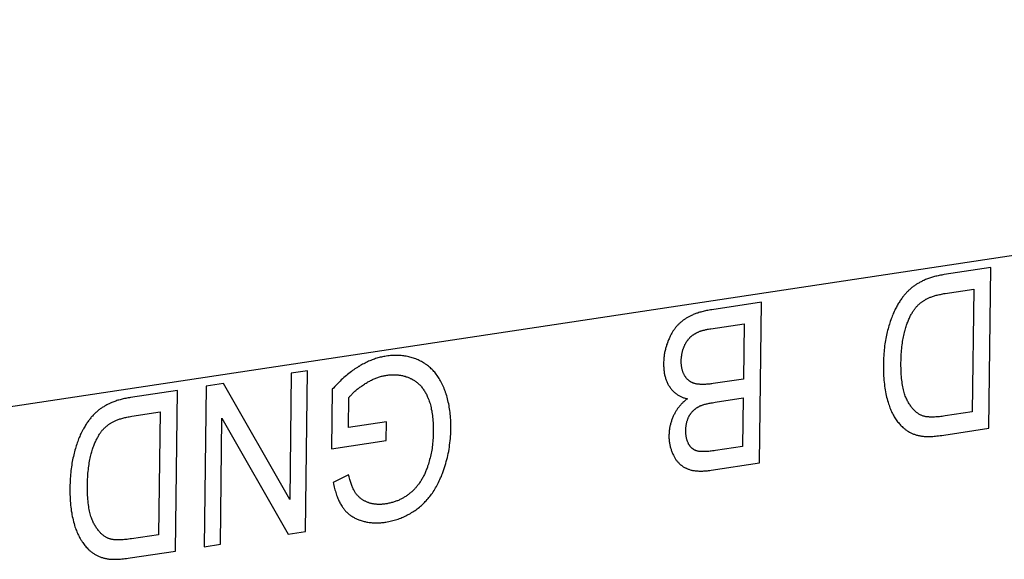
# Model space of a CAD drawing. Units: millimetres. Extents: x 1010 to 5033, y -1131 to 1713.
# Drawn here: x 3616 to 3627, y 1091 to 1097 of the extents above; entities that cross this region are included whole.
import ezdxf

# ---------------------------------------------------------------- set-up
doc = ezdxf.new("R2010")
doc.units = ezdxf.units.MM
doc.header["$LTSCALE"] = 23.1
doc.layers.get('0').update_dxf_attribs({"linetype": 'CONTINUOUS'})

msp = doc.modelspace()

# ---------------------------------------------------------------- linework, layer by layer
at = {"linetype": 'Continuous'}
for p, q in [((3645.372, 1097.094), (3607.84, 1091.427)), ((3627.211, 1094.252), (3626.675, 1094.171)), ((3627.188, 1092.41), (3627.211, 1094.252)), ((3626.686, 1093.956), (3627.013, 1094.005)), ((3627.013, 1094.005), (3626.995, 1092.598)), ((3624.58, 1093.855), (3624.011, 1093.769)), ((3624.557, 1092.012), (3624.58, 1093.855)), ((3624.001, 1093.55), (3624.382, 1093.608)), ((3624.382, 1093.608), (3624.374, 1092.974)), ((3619.19, 1093.041), (3619.172, 1091.593)), ((3619.377, 1093.069), (3619.19, 1093.041)), ((3619.354, 1091.227), (3619.377, 1093.069)), ((3618.213, 1092.893), (3618.19, 1091.051)), ((3618.413, 1092.924), (3618.213, 1092.893)), ((3619.172, 1091.593), (3618.413, 1092.924)), ((3617.884, 1092.844), (3617.348, 1092.763)), ((3617.861, 1091.001), (3617.884, 1092.844)), ((3619.66, 1092.856), (3619.652, 1092.172)), ((3619.846, 1092.419), (3619.85, 1092.762)), ((3624.049, 1092.708), (3624.371, 1092.757)), ((3624.371, 1092.757), (3624.364, 1092.2)), ((3617.36, 1092.547), (3617.686, 1092.597)), ((3617.686, 1092.597), (3617.669, 1091.189)), ((3626.995, 1092.598), (3626.685, 1092.551)), ((3618.378, 1091.079), (3618.395, 1092.526)), ((3618.395, 1092.526), (3619.154, 1091.196)), ((3620.28, 1092.484), (3619.846, 1092.419)), ((3620.278, 1092.268), (3620.28, 1092.484)), ((3619.652, 1092.172), (3620.278, 1092.268)), ((3624.003, 1091.929), (3624.557, 1092.012)), ((3619.846, 1091.876), (3619.669, 1091.789)), ((3619.154, 1091.196), (3619.354, 1091.227)), ((3617.669, 1091.189), (3617.358, 1091.142)), ((3618.19, 1091.051), (3618.378, 1091.079))]:
    msp.add_line(p, q, dxfattribs=at)
for points in [[(3626.675, 1094.171), (3626.66, 1094.169), (3626.646, 1094.166), (3626.632, 1094.163), (3626.618, 1094.161), (3626.604, 1094.158), (3626.591, 1094.155), (3626.578, 1094.152), (3626.565, 1094.148), (3626.552, 1094.145), (3626.54, 1094.141), (3626.528, 1094.138), (3626.516, 1094.134), (3626.505, 1094.13), (3626.493, 1094.126), (3626.482, 1094.122), (3626.471, 1094.118), (3626.461, 1094.114), (3626.45, 1094.109), (3626.44, 1094.105)], [(3626.44, 1094.105), (3626.436, 1094.103), (3626.427, 1094.099), (3626.418, 1094.094), (3626.409, 1094.09), (3626.4, 1094.085), (3626.391, 1094.08), (3626.383, 1094.075), (3626.374, 1094.07), (3626.366, 1094.065), (3626.358, 1094.06), (3626.35, 1094.055), (3626.342, 1094.05), (3626.334, 1094.044), (3626.326, 1094.039), (3626.319, 1094.033), (3626.311, 1094.028), (3626.304, 1094.022), (3626.297, 1094.016), (3626.29, 1094.01), (3626.283, 1094.004), (3626.276, 1093.998), (3626.269, 1093.992), (3626.263, 1093.986)], [(3626.263, 1093.986), (3626.256, 1093.979), (3626.25, 1093.973), (3626.243, 1093.966), (3626.237, 1093.959), (3626.23, 1093.951), (3626.224, 1093.944), (3626.217, 1093.936), (3626.211, 1093.928), (3626.204, 1093.919), (3626.198, 1093.911), (3626.191, 1093.902), (3626.184, 1093.892), (3626.178, 1093.883), (3626.171, 1093.873), (3626.165, 1093.863), (3626.158, 1093.853), (3626.152, 1093.842), (3626.145, 1093.832), (3626.139, 1093.82), (3626.132, 1093.809), (3626.126, 1093.798)], [(3626.468, 1093.889), (3626.475, 1093.893), (3626.482, 1093.896), (3626.49, 1093.9), (3626.497, 1093.904), (3626.506, 1093.907), (3626.514, 1093.911), (3626.523, 1093.914), (3626.532, 1093.918), (3626.541, 1093.921), (3626.551, 1093.924), (3626.562, 1093.928), (3626.572, 1093.931), (3626.583, 1093.934), (3626.595, 1093.937), (3626.606, 1093.94), (3626.619, 1093.943), (3626.631, 1093.945), (3626.644, 1093.948), (3626.658, 1093.951), (3626.672, 1093.953), (3626.686, 1093.956)], [(3626.126, 1093.798), (3626.12, 1093.787), (3626.114, 1093.775), (3626.108, 1093.763), (3626.102, 1093.75), (3626.096, 1093.737), (3626.09, 1093.724), (3626.084, 1093.71), (3626.079, 1093.696), (3626.073, 1093.681), (3626.067, 1093.666), (3626.062, 1093.651), (3626.056, 1093.635), (3626.051, 1093.618), (3626.046, 1093.602), (3626.041, 1093.585), (3626.036, 1093.567), (3626.031, 1093.549), (3626.026, 1093.531), (3626.022, 1093.514)], [(3626.334, 1093.773), (3626.338, 1093.779), (3626.342, 1093.784), (3626.346, 1093.789), (3626.35, 1093.794), (3626.354, 1093.799), (3626.359, 1093.804), (3626.363, 1093.809), (3626.368, 1093.814), (3626.373, 1093.819), (3626.378, 1093.823), (3626.383, 1093.828), (3626.388, 1093.833), (3626.393, 1093.837), (3626.398, 1093.842), (3626.404, 1093.846), (3626.409, 1093.85), (3626.415, 1093.855), (3626.421, 1093.859), (3626.427, 1093.863), (3626.433, 1093.867), (3626.439, 1093.872), (3626.446, 1093.876), (3626.452, 1093.88), (3626.459, 1093.884), (3626.466, 1093.888), (3626.468, 1093.889)], [(3623.779, 1093.704), (3623.771, 1093.7), (3623.763, 1093.696), (3623.755, 1093.692), (3623.748, 1093.688), (3623.74, 1093.684), (3623.732, 1093.68), (3623.725, 1093.675), (3623.717, 1093.671), (3623.71, 1093.666), (3623.703, 1093.661), (3623.696, 1093.657), (3623.689, 1093.652), (3623.682, 1093.647), (3623.676, 1093.642), (3623.669, 1093.637), (3623.663, 1093.631), (3623.656, 1093.626), (3623.65, 1093.621), (3623.644, 1093.615), (3623.638, 1093.61), (3623.632, 1093.604), (3623.626, 1093.599), (3623.621, 1093.593), (3623.615, 1093.587)], [(3624.011, 1093.769), (3623.995, 1093.766), (3623.98, 1093.764), (3623.966, 1093.761), (3623.951, 1093.758), (3623.938, 1093.755), (3623.924, 1093.752), (3623.911, 1093.749), (3623.898, 1093.745), (3623.886, 1093.742), (3623.873, 1093.739), (3623.862, 1093.735), (3623.85, 1093.731), (3623.839, 1093.728), (3623.828, 1093.724), (3623.818, 1093.72), (3623.807, 1093.716), (3623.797, 1093.712), (3623.788, 1093.708), (3623.779, 1093.704)], [(3626.223, 1093.525), (3626.226, 1093.535), (3626.23, 1093.549), (3626.234, 1093.563), (3626.238, 1093.577), (3626.243, 1093.59), (3626.247, 1093.602), (3626.252, 1093.615), (3626.256, 1093.627), (3626.261, 1093.639), (3626.265, 1093.65), (3626.27, 1093.661), (3626.275, 1093.672), (3626.28, 1093.682), (3626.285, 1093.693), (3626.29, 1093.703), (3626.295, 1093.712), (3626.301, 1093.722), (3626.306, 1093.731), (3626.311, 1093.74), (3626.317, 1093.749), (3626.322, 1093.757), (3626.328, 1093.765), (3626.334, 1093.773)], [(3623.615, 1093.587), (3623.61, 1093.581), (3623.605, 1093.575), (3623.6, 1093.569), (3623.595, 1093.563), (3623.59, 1093.557), (3623.585, 1093.55), (3623.58, 1093.543), (3623.575, 1093.536), (3623.57, 1093.529), (3623.565, 1093.522), (3623.56, 1093.514), (3623.556, 1093.506), (3623.551, 1093.498), (3623.546, 1093.49), (3623.542, 1093.481), (3623.537, 1093.473), (3623.533, 1093.464), (3623.528, 1093.455), (3623.524, 1093.445), (3623.52, 1093.435), (3623.515, 1093.425), (3623.511, 1093.415), (3623.507, 1093.405), (3623.505, 1093.4)], [(3623.692, 1093.343), (3623.692, 1093.344), (3623.695, 1093.35), (3623.698, 1093.356), (3623.7, 1093.362), (3623.703, 1093.368), (3623.706, 1093.373), (3623.709, 1093.379), (3623.712, 1093.384), (3623.714, 1093.389), (3623.717, 1093.394), (3623.72, 1093.399), (3623.723, 1093.403), (3623.726, 1093.408), (3623.729, 1093.412), (3623.732, 1093.417), (3623.735, 1093.421), (3623.738, 1093.425), (3623.741, 1093.429), (3623.744, 1093.433), (3623.748, 1093.436), (3623.751, 1093.44), (3623.754, 1093.443), (3623.757, 1093.447), (3623.76, 1093.45), (3623.764, 1093.453), (3623.767, 1093.456)], [(3623.767, 1093.456), (3623.771, 1093.46), (3623.775, 1093.463), (3623.779, 1093.466), (3623.783, 1093.469), (3623.787, 1093.473), (3623.791, 1093.476), (3623.795, 1093.479), (3623.8, 1093.482), (3623.804, 1093.485), (3623.809, 1093.488), (3623.813, 1093.491), (3623.818, 1093.494), (3623.823, 1093.497), (3623.828, 1093.499), (3623.834, 1093.502), (3623.839, 1093.505), (3623.844, 1093.508), (3623.85, 1093.51), (3623.856, 1093.513), (3623.861, 1093.516), (3623.867, 1093.518), (3623.873, 1093.521), (3623.88, 1093.523), (3623.881, 1093.524)], [(3623.881, 1093.524), (3623.885, 1093.525), (3623.889, 1093.526), (3623.894, 1093.528), (3623.899, 1093.53), (3623.905, 1093.531), (3623.911, 1093.533), (3623.918, 1093.535), (3623.926, 1093.536), (3623.934, 1093.538), (3623.943, 1093.54), (3623.952, 1093.542), (3623.963, 1093.544), (3623.974, 1093.546), (3623.987, 1093.548), (3624.001, 1093.55)], [(3626.022, 1093.514), (3626.017, 1093.495), (3626.013, 1093.476), (3626.009, 1093.457), (3626.005, 1093.437), (3626.002, 1093.417), (3625.998, 1093.396), (3625.995, 1093.376), (3625.992, 1093.354), (3625.99, 1093.332), (3625.987, 1093.31), (3625.985, 1093.288), (3625.983, 1093.265), (3625.982, 1093.241), (3625.98, 1093.217), (3625.979, 1093.192), (3625.978, 1093.167), (3625.978, 1093.142), (3625.978, 1093.135)], [(3626.179, 1093.163), (3626.18, 1093.187), (3626.18, 1093.212), (3626.181, 1093.235), (3626.183, 1093.258), (3626.184, 1093.281), (3626.186, 1093.302), (3626.188, 1093.324), (3626.19, 1093.344), (3626.192, 1093.365), (3626.195, 1093.384), (3626.198, 1093.403), (3626.201, 1093.422), (3626.204, 1093.44), (3626.207, 1093.458), (3626.211, 1093.475), (3626.215, 1093.492), (3626.219, 1093.509), (3626.223, 1093.525)], [(3623.505, 1093.4), (3623.501, 1093.389), (3623.497, 1093.378), (3623.493, 1093.367), (3623.49, 1093.356), (3623.487, 1093.345), (3623.483, 1093.334), (3623.48, 1093.323), (3623.478, 1093.312), (3623.475, 1093.3), (3623.473, 1093.289), (3623.47, 1093.278), (3623.468, 1093.266), (3623.466, 1093.255), (3623.465, 1093.243), (3623.463, 1093.232), (3623.462, 1093.22), (3623.461, 1093.208), (3623.46, 1093.196), (3623.459, 1093.185), (3623.458, 1093.173), (3623.458, 1093.161), (3623.458, 1093.152)], [(3623.66, 1093.183), (3623.66, 1093.188), (3623.661, 1093.196), (3623.661, 1093.204), (3623.662, 1093.212), (3623.662, 1093.219), (3623.663, 1093.227), (3623.664, 1093.234), (3623.665, 1093.242), (3623.666, 1093.249), (3623.667, 1093.256), (3623.668, 1093.263), (3623.67, 1093.27), (3623.671, 1093.277), (3623.673, 1093.284), (3623.674, 1093.291), (3623.676, 1093.298), (3623.678, 1093.304), (3623.68, 1093.311), (3623.682, 1093.317), (3623.685, 1093.324), (3623.687, 1093.33), (3623.689, 1093.336), (3623.692, 1093.343)], [(3620.276, 1093.236), (3620.262, 1093.234), (3620.249, 1093.232), (3620.236, 1093.229), (3620.223, 1093.226), (3620.209, 1093.223), (3620.196, 1093.219), (3620.183, 1093.216), (3620.169, 1093.212), (3620.156, 1093.208), (3620.143, 1093.203), (3620.129, 1093.198), (3620.116, 1093.193), (3620.102, 1093.188), (3620.089, 1093.182), (3620.075, 1093.177), (3620.062, 1093.17), (3620.048, 1093.164), (3620.035, 1093.157), (3620.021, 1093.15), (3620.007, 1093.143), (3619.993, 1093.135), (3619.979, 1093.128), (3619.966, 1093.119), (3619.96, 1093.116)], [(3620.67, 1093.18), (3620.657, 1093.187), (3620.644, 1093.193), (3620.631, 1093.198), (3620.618, 1093.204), (3620.604, 1093.209), (3620.591, 1093.214), (3620.577, 1093.218), (3620.563, 1093.222), (3620.55, 1093.226), (3620.536, 1093.229), (3620.522, 1093.232), (3620.508, 1093.235), (3620.493, 1093.237), (3620.479, 1093.239), (3620.464, 1093.241), (3620.45, 1093.243), (3620.435, 1093.244), (3620.42, 1093.245), (3620.405, 1093.245), (3620.39, 1093.245), (3620.374, 1093.245), (3620.359, 1093.244), (3620.343, 1093.243), (3620.327, 1093.242), (3620.311, 1093.241), (3620.295, 1093.239), (3620.278, 1093.236), (3620.276, 1093.236)], [(3619.96, 1093.116), (3619.947, 1093.108), (3619.933, 1093.099), (3619.919, 1093.09), (3619.906, 1093.08), (3619.892, 1093.07), (3619.878, 1093.06), (3619.864, 1093.049), (3619.85, 1093.038), (3619.835, 1093.027), (3619.821, 1093.015), (3619.807, 1093.003), (3619.793, 1092.99), (3619.778, 1092.977), (3619.763, 1092.963), (3619.749, 1092.949), (3619.734, 1092.934), (3619.719, 1092.919), (3619.704, 1092.903), (3619.689, 1092.887), (3619.673, 1092.871), (3619.66, 1092.856)], [(3620.934, 1092.884), (3620.931, 1092.893), (3620.924, 1092.908), (3620.916, 1092.923), (3620.909, 1092.938), (3620.902, 1092.952), (3620.894, 1092.965), (3620.886, 1092.979), (3620.878, 1092.992), (3620.869, 1093.004), (3620.861, 1093.016), (3620.852, 1093.028), (3620.843, 1093.04), (3620.834, 1093.051), (3620.824, 1093.062), (3620.815, 1093.072), (3620.805, 1093.082), (3620.795, 1093.092), (3620.785, 1093.102), (3620.774, 1093.111), (3620.764, 1093.12), (3620.753, 1093.128), (3620.742, 1093.137), (3620.73, 1093.145), (3620.719, 1093.152), (3620.707, 1093.16), (3620.695, 1093.167), (3620.683, 1093.174), (3620.67, 1093.18)], [(3623.458, 1093.152), (3623.458, 1093.147), (3623.458, 1093.135), (3623.458, 1093.122), (3623.459, 1093.11), (3623.459, 1093.098), (3623.46, 1093.087), (3623.461, 1093.075), (3623.463, 1093.064), (3623.464, 1093.053), (3623.466, 1093.042), (3623.468, 1093.031), (3623.47, 1093.021), (3623.473, 1093.011), (3623.475, 1093.001), (3623.478, 1092.991), (3623.481, 1092.981), (3623.484, 1092.971), (3623.488, 1092.962), (3623.491, 1092.953), (3623.495, 1092.944), (3623.499, 1092.935), (3623.503, 1092.926), (3623.508, 1092.917), (3623.512, 1092.909), (3623.517, 1092.901), (3623.522, 1092.892), (3623.525, 1092.888), (3623.527, 1092.884)], [(3623.7, 1093.011), (3623.697, 1093.016), (3623.694, 1093.021), (3623.692, 1093.027), (3623.689, 1093.032), (3623.686, 1093.038), (3623.684, 1093.044), (3623.681, 1093.05), (3623.679, 1093.056), (3623.677, 1093.062), (3623.675, 1093.069), (3623.673, 1093.075), (3623.671, 1093.082), (3623.67, 1093.088), (3623.668, 1093.095), (3623.667, 1093.102), (3623.666, 1093.109), (3623.664, 1093.117), (3623.663, 1093.124), (3623.663, 1093.132), (3623.662, 1093.139), (3623.661, 1093.147), (3623.661, 1093.155), (3623.661, 1093.163), (3623.66, 1093.171), (3623.66, 1093.18), (3623.66, 1093.183)], [(3625.978, 1093.135), (3625.978, 1093.109), (3625.978, 1093.083), (3625.978, 1093.058), (3625.979, 1093.033), (3625.98, 1093.009), (3625.982, 1092.984), (3625.984, 1092.961), (3625.986, 1092.938), (3625.989, 1092.915), (3625.992, 1092.892), (3625.995, 1092.87), (3625.998, 1092.849), (3626.002, 1092.827), (3626.006, 1092.806), (3626.01, 1092.786), (3626.015, 1092.766), (3626.02, 1092.746), (3626.025, 1092.727), (3626.031, 1092.708)], [(3626.25, 1092.731), (3626.245, 1092.742), (3626.24, 1092.754), (3626.234, 1092.766), (3626.229, 1092.779), (3626.225, 1092.792), (3626.22, 1092.806), (3626.216, 1092.82), (3626.211, 1092.836), (3626.207, 1092.851), (3626.204, 1092.868), (3626.2, 1092.885), (3626.197, 1092.903), (3626.194, 1092.921), (3626.191, 1092.941), (3626.188, 1092.961), (3626.186, 1092.982), (3626.184, 1093.003), (3626.183, 1093.026), (3626.181, 1093.049), (3626.18, 1093.073), (3626.18, 1093.098), (3626.179, 1093.124), (3626.179, 1093.15), (3626.179, 1093.163)], [(3620.03, 1092.917), (3620.037, 1092.921), (3620.047, 1092.928), (3620.058, 1092.934), (3620.068, 1092.94), (3620.078, 1092.946), (3620.089, 1092.951), (3620.099, 1092.957), (3620.109, 1092.962), (3620.119, 1092.967), (3620.129, 1092.972), (3620.14, 1092.976), (3620.15, 1092.98), (3620.16, 1092.985), (3620.17, 1092.988), (3620.181, 1092.992), (3620.191, 1092.996), (3620.201, 1092.999), (3620.211, 1093.002), (3620.222, 1093.005), (3620.232, 1093.007), (3620.242, 1093.01), (3620.253, 1093.012), (3620.263, 1093.014), (3620.273, 1093.016), (3620.284, 1093.018)], [(3620.284, 1093.018), (3620.295, 1093.019), (3620.306, 1093.021), (3620.317, 1093.022), (3620.328, 1093.023), (3620.339, 1093.023), (3620.349, 1093.024), (3620.36, 1093.024), (3620.371, 1093.024), (3620.381, 1093.023), (3620.392, 1093.023), (3620.402, 1093.022), (3620.413, 1093.021), (3620.423, 1093.02), (3620.433, 1093.018), (3620.443, 1093.017), (3620.454, 1093.015), (3620.464, 1093.013), (3620.474, 1093.01), (3620.484, 1093.007), (3620.494, 1093.005), (3620.504, 1093.001), (3620.514, 1092.998), (3620.524, 1092.994), (3620.534, 1092.99), (3620.544, 1092.986), (3620.554, 1092.982), (3620.559, 1092.98)], [(3623.817, 1092.922), (3623.812, 1092.923), (3623.807, 1092.924), (3623.805, 1092.925), (3623.802, 1092.926), (3623.798, 1092.928), (3623.793, 1092.929), (3623.789, 1092.931), (3623.784, 1092.933), (3623.78, 1092.935), (3623.775, 1092.938), (3623.771, 1092.94), (3623.767, 1092.942), (3623.763, 1092.945), (3623.758, 1092.948), (3623.754, 1092.951), (3623.75, 1092.954), (3623.747, 1092.957), (3623.743, 1092.96), (3623.739, 1092.963), (3623.735, 1092.967), (3623.732, 1092.97), (3623.728, 1092.974), (3623.724, 1092.978), (3623.721, 1092.982), (3623.718, 1092.986), (3623.714, 1092.99), (3623.711, 1092.994), (3623.708, 1092.999), (3623.705, 1093.004), (3623.702, 1093.008), (3623.7, 1093.011)], [(3619.85, 1092.762), (3619.856, 1092.769), (3619.862, 1092.776), (3619.868, 1092.783), (3619.875, 1092.79), (3619.882, 1092.797), (3619.889, 1092.805), (3619.896, 1092.812), (3619.904, 1092.819), (3619.912, 1092.826), (3619.92, 1092.834), (3619.929, 1092.841), (3619.937, 1092.849), (3619.946, 1092.856), (3619.956, 1092.864), (3619.965, 1092.871), (3619.975, 1092.879), (3619.986, 1092.886), (3619.996, 1092.894), (3620.007, 1092.901), (3620.019, 1092.909), (3620.03, 1092.917)], [(3620.559, 1092.98), (3620.568, 1092.975), (3620.577, 1092.971), (3620.585, 1092.966), (3620.594, 1092.961), (3620.602, 1092.956), (3620.61, 1092.951), (3620.618, 1092.945), (3620.626, 1092.939), (3620.633, 1092.933), (3620.641, 1092.926), (3620.648, 1092.92), (3620.656, 1092.913), (3620.663, 1092.906), (3620.67, 1092.898), (3620.677, 1092.891), (3620.683, 1092.883), (3620.69, 1092.874), (3620.696, 1092.866), (3620.703, 1092.857), (3620.709, 1092.848), (3620.715, 1092.839), (3620.721, 1092.829), (3620.727, 1092.819), (3620.732, 1092.809), (3620.738, 1092.799), (3620.743, 1092.788), (3620.748, 1092.777), (3620.753, 1092.766), (3620.755, 1092.763)], [(3620.965, 1092.8), (3620.965, 1092.803), (3620.962, 1092.812), (3620.959, 1092.82), (3620.956, 1092.828), (3620.953, 1092.836), (3620.95, 1092.844), (3620.947, 1092.853), (3620.944, 1092.86), (3620.941, 1092.868), (3620.938, 1092.876), (3620.934, 1092.884)], [(3623.527, 1092.884), (3623.528, 1092.883), (3623.533, 1092.876), (3623.538, 1092.869), (3623.543, 1092.862), (3623.549, 1092.855), (3623.554, 1092.849), (3623.56, 1092.842), (3623.566, 1092.836), (3623.572, 1092.83), (3623.578, 1092.825), (3623.584, 1092.819), (3623.591, 1092.814), (3623.597, 1092.808), (3623.604, 1092.803), (3623.611, 1092.799), (3623.618, 1092.794), (3623.625, 1092.79), (3623.632, 1092.785), (3623.639, 1092.781), (3623.647, 1092.777), (3623.654, 1092.774), (3623.662, 1092.77), (3623.67, 1092.767), (3623.678, 1092.763), (3623.687, 1092.76), (3623.695, 1092.758), (3623.704, 1092.755), (3623.712, 1092.752), (3623.721, 1092.75), (3623.73, 1092.748)], [(3624.374, 1092.974), (3624.026, 1092.922), (3624.012, 1092.92), (3623.998, 1092.918), (3623.986, 1092.917), (3623.973, 1092.915), (3623.961, 1092.914), (3623.949, 1092.914), (3623.938, 1092.913), (3623.927, 1092.913), (3623.916, 1092.912), (3623.906, 1092.912), (3623.896, 1092.912), (3623.887, 1092.913), (3623.878, 1092.913), (3623.869, 1092.914), (3623.861, 1092.914), (3623.853, 1092.915), (3623.845, 1092.916), (3623.838, 1092.917), (3623.83, 1092.919), (3623.824, 1092.92), (3623.817, 1092.922)], [(3621.019, 1092.406), (3621.019, 1092.42), (3621.019, 1092.442), (3621.018, 1092.465), (3621.018, 1092.487), (3621.017, 1092.508), (3621.015, 1092.53), (3621.014, 1092.551), (3621.012, 1092.572), (3621.01, 1092.592), (3621.007, 1092.613), (3621.004, 1092.633), (3621.001, 1092.652), (3620.998, 1092.672), (3620.994, 1092.691), (3620.99, 1092.71), (3620.985, 1092.729), (3620.981, 1092.747), (3620.976, 1092.765), (3620.971, 1092.783), (3620.965, 1092.8)], [(3617.114, 1092.697), (3617.11, 1092.695), (3617.1, 1092.69), (3617.091, 1092.686), (3617.082, 1092.681), (3617.074, 1092.677), (3617.065, 1092.672), (3617.056, 1092.667), (3617.048, 1092.662), (3617.039, 1092.657), (3617.031, 1092.652), (3617.023, 1092.647), (3617.015, 1092.641), (3617.007, 1092.636), (3617, 1092.631), (3616.992, 1092.625), (3616.985, 1092.619), (3616.977, 1092.614), (3616.97, 1092.608), (3616.963, 1092.602), (3616.956, 1092.596), (3616.949, 1092.59), (3616.943, 1092.584), (3616.936, 1092.578)], [(3617.348, 1092.763), (3617.334, 1092.76), (3617.319, 1092.758), (3617.305, 1092.755), (3617.291, 1092.752), (3617.278, 1092.75), (3617.264, 1092.747), (3617.251, 1092.743), (3617.238, 1092.74), (3617.226, 1092.737), (3617.213, 1092.733), (3617.201, 1092.73), (3617.19, 1092.726), (3617.178, 1092.722), (3617.167, 1092.718), (3617.156, 1092.714), (3617.145, 1092.71), (3617.134, 1092.705), (3617.124, 1092.701), (3617.114, 1092.697)], [(3620.755, 1092.763), (3620.76, 1092.75), (3620.765, 1092.736), (3620.77, 1092.722), (3620.775, 1092.707), (3620.78, 1092.692), (3620.784, 1092.677), (3620.788, 1092.661), (3620.792, 1092.645), (3620.795, 1092.628), (3620.799, 1092.611), (3620.802, 1092.593), (3620.805, 1092.575), (3620.807, 1092.556), (3620.809, 1092.536), (3620.811, 1092.517), (3620.813, 1092.496), (3620.815, 1092.475), (3620.816, 1092.453), (3620.816, 1092.431), (3620.817, 1092.408), (3620.817, 1092.384), (3620.817, 1092.361)], [(3623.73, 1092.748), (3623.726, 1092.744), (3623.718, 1092.738), (3623.71, 1092.732), (3623.702, 1092.725), (3623.695, 1092.718), (3623.688, 1092.712), (3623.68, 1092.705), (3623.674, 1092.698), (3623.667, 1092.692), (3623.66, 1092.685), (3623.654, 1092.678), (3623.648, 1092.671), (3623.642, 1092.664), (3623.636, 1092.657), (3623.63, 1092.649), (3623.624, 1092.642), (3623.619, 1092.635), (3623.614, 1092.627), (3623.609, 1092.62), (3623.604, 1092.612), (3623.599, 1092.604), (3623.594, 1092.597), (3623.59, 1092.589), (3623.585, 1092.581), (3623.581, 1092.573), (3623.577, 1092.565), (3623.573, 1092.556)], [(3623.752, 1092.551), (3623.753, 1092.553), (3623.756, 1092.558), (3623.759, 1092.562), (3623.762, 1092.567), (3623.765, 1092.571), (3623.768, 1092.576), (3623.771, 1092.58), (3623.774, 1092.584), (3623.778, 1092.589), (3623.781, 1092.593), (3623.784, 1092.597), (3623.788, 1092.601), (3623.791, 1092.605), (3623.795, 1092.608), (3623.799, 1092.612), (3623.803, 1092.616), (3623.805, 1092.618), (3623.807, 1092.62), (3623.811, 1092.623), (3623.815, 1092.627), (3623.819, 1092.63), (3623.823, 1092.633), (3623.827, 1092.636), (3623.832, 1092.64), (3623.836, 1092.643), (3623.841, 1092.646), (3623.845, 1092.649), (3623.85, 1092.652), (3623.855, 1092.655), (3623.86, 1092.657), (3623.865, 1092.66)], [(3623.865, 1092.66), (3623.87, 1092.662), (3623.875, 1092.665), (3623.88, 1092.667), (3623.886, 1092.67), (3623.892, 1092.672), (3623.899, 1092.674), (3623.906, 1092.677), (3623.913, 1092.679), (3623.921, 1092.682), (3623.929, 1092.684), (3623.938, 1092.686), (3623.948, 1092.689), (3623.958, 1092.691), (3623.969, 1092.694), (3623.98, 1092.696), (3623.992, 1092.699), (3624.005, 1092.701), (3624.019, 1092.703), (3624.033, 1092.706), (3624.049, 1092.708)], [(3626.031, 1092.708), (3626.032, 1092.704), (3626.037, 1092.688), (3626.042, 1092.673), (3626.047, 1092.659), (3626.053, 1092.644), (3626.058, 1092.63), (3626.064, 1092.616), (3626.07, 1092.603), (3626.076, 1092.59), (3626.083, 1092.577), (3626.089, 1092.565), (3626.096, 1092.552), (3626.103, 1092.541), (3626.11, 1092.529), (3626.118, 1092.518), (3626.125, 1092.507), (3626.133, 1092.496), (3626.141, 1092.485), (3626.149, 1092.475), (3626.157, 1092.465), (3626.166, 1092.456), (3626.174, 1092.446), (3626.183, 1092.437), (3626.192, 1092.428), (3626.202, 1092.419)], [(3626.432, 1092.55), (3626.425, 1092.553), (3626.419, 1092.555), (3626.412, 1092.558), (3626.405, 1092.561), (3626.398, 1092.565), (3626.392, 1092.568), (3626.385, 1092.572), (3626.379, 1092.576), (3626.372, 1092.581), (3626.366, 1092.585), (3626.359, 1092.59), (3626.353, 1092.595), (3626.346, 1092.601), (3626.34, 1092.607), (3626.334, 1092.613), (3626.327, 1092.619), (3626.321, 1092.626), (3626.315, 1092.633), (3626.309, 1092.64), (3626.303, 1092.648), (3626.297, 1092.656), (3626.291, 1092.664), (3626.285, 1092.673), (3626.279, 1092.682), (3626.273, 1092.691), (3626.267, 1092.701), (3626.261, 1092.711), (3626.255, 1092.722), (3626.25, 1092.731)], [(3616.936, 1092.578), (3616.93, 1092.571), (3616.923, 1092.564), (3616.917, 1092.558), (3616.91, 1092.55), (3616.904, 1092.543), (3616.897, 1092.535), (3616.891, 1092.528), (3616.884, 1092.519), (3616.877, 1092.511), (3616.871, 1092.502), (3616.864, 1092.493), (3616.858, 1092.484), (3616.851, 1092.475), (3616.845, 1092.465), (3616.838, 1092.455), (3616.832, 1092.445), (3616.825, 1092.434), (3616.819, 1092.423), (3616.812, 1092.412), (3616.806, 1092.401), (3616.8, 1092.39)], [(3617.141, 1092.481), (3617.148, 1092.484), (3617.156, 1092.488), (3617.163, 1092.492), (3617.171, 1092.495), (3617.179, 1092.499), (3617.187, 1092.502), (3617.196, 1092.506), (3617.205, 1092.509), (3617.215, 1092.513), (3617.225, 1092.516), (3617.235, 1092.519), (3617.246, 1092.522), (3617.257, 1092.526), (3617.268, 1092.529), (3617.28, 1092.532), (3617.292, 1092.534), (3617.305, 1092.537), (3617.318, 1092.54), (3617.331, 1092.542), (3617.345, 1092.545), (3617.36, 1092.547)], [(3623.573, 1092.556), (3623.569, 1092.547), (3623.564, 1092.538), (3623.561, 1092.528), (3623.557, 1092.519), (3623.553, 1092.509), (3623.55, 1092.5), (3623.547, 1092.491), (3623.544, 1092.481), (3623.541, 1092.472), (3623.538, 1092.462), (3623.537, 1092.457), (3623.536, 1092.453), (3623.533, 1092.443), (3623.531, 1092.433), (3623.529, 1092.424), (3623.527, 1092.414), (3623.526, 1092.405), (3623.524, 1092.395), (3623.523, 1092.385), (3623.522, 1092.375), (3623.521, 1092.366), (3623.52, 1092.356), (3623.52, 1092.346), (3623.519, 1092.336), (3623.519, 1092.326)], [(3623.712, 1092.384), (3623.712, 1092.391), (3623.712, 1092.398), (3623.713, 1092.406), (3623.713, 1092.414), (3623.714, 1092.421), (3623.715, 1092.428), (3623.715, 1092.435), (3623.716, 1092.442), (3623.717, 1092.449), (3623.719, 1092.456), (3623.72, 1092.463), (3623.721, 1092.469), (3623.723, 1092.476), (3623.725, 1092.482), (3623.726, 1092.488), (3623.728, 1092.494), (3623.73, 1092.5), (3623.732, 1092.506), (3623.734, 1092.512), (3623.736, 1092.518), (3623.739, 1092.523), (3623.741, 1092.529), (3623.744, 1092.535), (3623.746, 1092.54), (3623.749, 1092.545), (3623.752, 1092.551)], [(3626.685, 1092.551), (3626.668, 1092.548), (3626.651, 1092.546), (3626.635, 1092.544), (3626.62, 1092.542), (3626.605, 1092.541), (3626.591, 1092.54), (3626.577, 1092.539), (3626.564, 1092.538), (3626.552, 1092.538), (3626.54, 1092.537), (3626.529, 1092.537), (3626.519, 1092.538), (3626.508, 1092.538), (3626.499, 1092.539), (3626.49, 1092.539), (3626.481, 1092.54), (3626.473, 1092.541), (3626.465, 1092.542), (3626.458, 1092.544), (3626.451, 1092.545), (3626.444, 1092.547), (3626.438, 1092.548), (3626.432, 1092.55)], [(3617.007, 1092.365), (3617.011, 1092.37), (3617.015, 1092.376), (3617.019, 1092.381), (3617.023, 1092.386), (3617.028, 1092.391), (3617.032, 1092.396), (3617.037, 1092.401), (3617.041, 1092.405), (3617.046, 1092.41), (3617.051, 1092.415), (3617.056, 1092.42), (3617.061, 1092.424), (3617.066, 1092.429), (3617.072, 1092.433), (3617.077, 1092.438), (3617.083, 1092.442), (3617.088, 1092.446), (3617.094, 1092.451), (3617.1, 1092.455), (3617.106, 1092.459), (3617.113, 1092.463), (3617.119, 1092.467), (3617.126, 1092.471), (3617.132, 1092.475), (3617.139, 1092.479), (3617.141, 1092.481)], [(3616.8, 1092.39), (3616.793, 1092.378), (3616.787, 1092.367), (3616.781, 1092.354), (3616.775, 1092.342), (3616.769, 1092.329), (3616.764, 1092.315), (3616.758, 1092.302), (3616.752, 1092.287), (3616.746, 1092.273), (3616.741, 1092.258), (3616.735, 1092.242), (3616.73, 1092.226), (3616.724, 1092.21), (3616.719, 1092.194), (3616.714, 1092.176), (3616.709, 1092.159), (3616.704, 1092.141), (3616.699, 1092.123), (3616.695, 1092.106)], [(3616.896, 1092.116), (3616.899, 1092.126), (3616.903, 1092.141), (3616.907, 1092.155), (3616.912, 1092.168), (3616.916, 1092.181), (3616.92, 1092.194), (3616.925, 1092.207), (3616.93, 1092.219), (3616.934, 1092.23), (3616.939, 1092.242), (3616.944, 1092.253), (3616.949, 1092.264), (3616.953, 1092.274), (3616.959, 1092.284), (3616.964, 1092.294), (3616.969, 1092.304), (3616.974, 1092.313), (3616.979, 1092.323), (3616.985, 1092.332), (3616.99, 1092.34), (3616.996, 1092.349), (3617.001, 1092.357), (3617.007, 1092.365)], [(3620.817, 1092.361), (3620.817, 1092.357), (3620.816, 1092.336), (3620.816, 1092.316), (3620.815, 1092.296), (3620.813, 1092.276), (3620.812, 1092.256), (3620.81, 1092.236), (3620.808, 1092.217), (3620.805, 1092.198), (3620.803, 1092.179), (3620.8, 1092.16), (3620.797, 1092.141), (3620.793, 1092.123), (3620.789, 1092.105), (3620.785, 1092.087), (3620.781, 1092.069), (3620.776, 1092.051), (3620.772, 1092.034), (3620.767, 1092.016), (3620.761, 1091.999), (3620.756, 1091.982)], [(3620.923, 1091.891), (3620.931, 1091.914), (3620.939, 1091.936), (3620.947, 1091.959), (3620.954, 1091.982), (3620.961, 1092.005), (3620.967, 1092.028), (3620.973, 1092.051), (3620.979, 1092.074), (3620.984, 1092.098), (3620.989, 1092.121), (3620.994, 1092.145), (3620.998, 1092.169), (3621.002, 1092.193), (3621.005, 1092.217), (3621.008, 1092.241), (3621.011, 1092.266), (3621.013, 1092.291), (3621.015, 1092.316), (3621.017, 1092.341), (3621.018, 1092.366), (3621.019, 1092.392), (3621.019, 1092.406)], [(3623.519, 1092.326), (3623.519, 1092.316), (3623.519, 1092.306), (3623.519, 1092.295), (3623.52, 1092.285), (3623.521, 1092.275), (3623.522, 1092.265), (3623.523, 1092.256), (3623.524, 1092.246), (3623.526, 1092.236), (3623.528, 1092.226), (3623.53, 1092.216), (3623.532, 1092.207), (3623.534, 1092.197), (3623.537, 1092.187), (3623.54, 1092.178), (3623.543, 1092.168), (3623.546, 1092.159), (3623.549, 1092.149), (3623.553, 1092.14), (3623.557, 1092.13), (3623.561, 1092.121), (3623.565, 1092.111), (3623.57, 1092.102), (3623.574, 1092.092)], [(3623.745, 1092.229), (3623.743, 1092.234), (3623.74, 1092.239), (3623.738, 1092.245), (3623.735, 1092.25), (3623.733, 1092.256), (3623.731, 1092.261), (3623.729, 1092.267), (3623.727, 1092.273), (3623.725, 1092.279), (3623.723, 1092.285), (3623.722, 1092.291), (3623.72, 1092.297), (3623.719, 1092.304), (3623.718, 1092.31), (3623.716, 1092.317), (3623.715, 1092.324), (3623.715, 1092.33), (3623.714, 1092.337), (3623.713, 1092.344), (3623.713, 1092.352), (3623.712, 1092.359), (3623.712, 1092.366), (3623.712, 1092.374), (3623.712, 1092.381), (3623.712, 1092.384)], [(3626.202, 1092.419), (3626.207, 1092.414), (3626.215, 1092.408), (3626.222, 1092.402), (3626.229, 1092.396), (3626.236, 1092.391), (3626.244, 1092.386), (3626.252, 1092.38), (3626.259, 1092.376), (3626.267, 1092.371), (3626.275, 1092.366), (3626.283, 1092.362), (3626.291, 1092.358), (3626.299, 1092.354), (3626.307, 1092.35), (3626.316, 1092.347), (3626.324, 1092.343), (3626.333, 1092.34), (3626.342, 1092.337), (3626.35, 1092.334), (3626.359, 1092.332), (3626.369, 1092.329), (3626.378, 1092.327), (3626.387, 1092.325), (3626.397, 1092.323), (3626.406, 1092.321), (3626.416, 1092.32)], [(3626.416, 1092.32), (3626.425, 1092.319), (3626.434, 1092.318), (3626.444, 1092.317), (3626.454, 1092.316), (3626.464, 1092.316), (3626.476, 1092.315), (3626.488, 1092.315), (3626.5, 1092.316), (3626.514, 1092.316), (3626.528, 1092.317), (3626.543, 1092.317), (3626.558, 1092.318), (3626.574, 1092.32), (3626.592, 1092.322), (3626.609, 1092.323), (3626.628, 1092.326), (3626.648, 1092.328), (3626.669, 1092.331), (3627.188, 1092.41)], [(3623.845, 1092.148), (3623.84, 1092.149), (3623.836, 1092.151), (3623.832, 1092.152), (3623.828, 1092.153), (3623.824, 1092.155), (3623.82, 1092.157), (3623.817, 1092.158), (3623.813, 1092.16), (3623.809, 1092.162), (3623.806, 1092.164), (3623.804, 1092.165), (3623.802, 1092.166), (3623.799, 1092.168), (3623.795, 1092.171), (3623.792, 1092.173), (3623.789, 1092.176), (3623.785, 1092.178), (3623.782, 1092.181), (3623.779, 1092.184), (3623.776, 1092.187), (3623.773, 1092.19), (3623.77, 1092.193), (3623.767, 1092.196), (3623.764, 1092.2), (3623.762, 1092.203), (3623.759, 1092.207), (3623.756, 1092.211), (3623.754, 1092.215), (3623.751, 1092.219), (3623.749, 1092.223), (3623.746, 1092.227), (3623.745, 1092.229)], [(3616.695, 1092.106), (3616.691, 1092.087), (3616.686, 1092.068), (3616.682, 1092.049), (3616.679, 1092.029), (3616.675, 1092.009), (3616.672, 1091.988), (3616.669, 1091.967), (3616.666, 1091.946), (3616.663, 1091.924), (3616.661, 1091.902), (3616.658, 1091.879), (3616.657, 1091.856), (3616.655, 1091.833), (3616.654, 1091.809), (3616.653, 1091.784), (3616.652, 1091.759), (3616.651, 1091.733), (3616.651, 1091.727)], [(3616.853, 1091.755), (3616.853, 1091.779), (3616.854, 1091.803), (3616.855, 1091.827), (3616.856, 1091.85), (3616.857, 1091.872), (3616.859, 1091.894), (3616.861, 1091.915), (3616.863, 1091.936), (3616.866, 1091.956), (3616.868, 1091.976), (3616.871, 1091.995), (3616.874, 1092.014), (3616.877, 1092.032), (3616.881, 1092.05), (3616.884, 1092.067), (3616.888, 1092.084), (3616.892, 1092.1), (3616.896, 1092.116)], [(3624.364, 1092.2), (3624.054, 1092.153), (3624.037, 1092.151), (3624.02, 1092.149), (3624.005, 1092.147), (3623.99, 1092.146), (3623.977, 1092.144), (3623.964, 1092.143), (3623.951, 1092.143), (3623.94, 1092.142), (3623.929, 1092.142), (3623.918, 1092.142), (3623.909, 1092.142), (3623.9, 1092.142), (3623.891, 1092.142), (3623.883, 1092.143), (3623.876, 1092.143), (3623.868, 1092.144), (3623.862, 1092.145), (3623.856, 1092.146), (3623.85, 1092.147), (3623.845, 1092.148)], [(3620.756, 1091.982), (3620.753, 1091.975), (3620.75, 1091.964), (3620.746, 1091.953), (3620.741, 1091.942), (3620.737, 1091.931), (3620.733, 1091.92), (3620.729, 1091.91), (3620.724, 1091.9), (3620.719, 1091.889), (3620.715, 1091.879), (3620.71, 1091.869), (3620.705, 1091.86), (3620.7, 1091.85), (3620.694, 1091.84), (3620.689, 1091.831), (3620.684, 1091.822), (3620.678, 1091.812), (3620.673, 1091.803), (3620.667, 1091.794), (3620.661, 1091.785)], [(3623.574, 1092.092), (3623.578, 1092.086), (3623.582, 1092.078), (3623.587, 1092.07), (3623.591, 1092.063), (3623.596, 1092.056), (3623.6, 1092.049), (3623.605, 1092.043), (3623.61, 1092.036), (3623.615, 1092.03), (3623.62, 1092.024), (3623.626, 1092.018), (3623.631, 1092.012), (3623.636, 1092.007), (3623.642, 1092.002), (3623.648, 1091.996), (3623.653, 1091.991), (3623.656, 1091.989), (3623.659, 1091.987), (3623.665, 1091.982), (3623.671, 1091.977), (3623.678, 1091.973), (3623.684, 1091.969), (3623.691, 1091.965), (3623.697, 1091.961), (3623.704, 1091.957), (3623.711, 1091.954), (3623.718, 1091.951), (3623.725, 1091.947), (3623.733, 1091.944)], [(3619.927, 1091.667), (3619.922, 1091.674), (3619.918, 1091.682), (3619.913, 1091.689), (3619.909, 1091.697), (3619.905, 1091.705), (3619.9, 1091.714), (3619.896, 1091.723), (3619.892, 1091.733), (3619.888, 1091.743), (3619.883, 1091.753), (3619.879, 1091.764), (3619.875, 1091.775), (3619.871, 1091.786), (3619.867, 1091.799), (3619.863, 1091.811), (3619.86, 1091.824), (3619.856, 1091.837), (3619.852, 1091.851), (3619.849, 1091.865), (3619.846, 1091.876)], [(3620.658, 1091.505), (3620.67, 1091.515), (3620.682, 1091.525), (3620.693, 1091.535), (3620.704, 1091.546), (3620.715, 1091.557), (3620.726, 1091.568), (3620.737, 1091.579), (3620.748, 1091.591), (3620.758, 1091.603), (3620.768, 1091.615), (3620.778, 1091.628), (3620.788, 1091.641), (3620.798, 1091.654), (3620.807, 1091.667), (3620.817, 1091.681), (3620.826, 1091.696), (3620.835, 1091.71), (3620.844, 1091.725), (3620.853, 1091.74), (3620.862, 1091.756), (3620.87, 1091.772), (3620.878, 1091.788), (3620.886, 1091.805), (3620.894, 1091.822), (3620.902, 1091.84), (3620.91, 1091.858), (3620.917, 1091.876), (3620.923, 1091.891)], [(3623.733, 1091.944), (3623.74, 1091.941), (3623.748, 1091.939), (3623.756, 1091.936), (3623.764, 1091.934), (3623.773, 1091.931), (3623.782, 1091.929), (3623.791, 1091.927), (3623.8, 1091.926), (3623.81, 1091.924), (3623.819, 1091.923), (3623.829, 1091.922), (3623.84, 1091.921), (3623.85, 1091.92), (3623.861, 1091.919), (3623.872, 1091.919), (3623.884, 1091.919), (3623.896, 1091.919), (3623.908, 1091.919), (3623.92, 1091.92), (3623.933, 1091.921), (3623.946, 1091.922), (3623.96, 1091.923), (3623.974, 1091.925), (3623.988, 1091.927), (3624.003, 1091.929)], [(3616.924, 1091.323), (3616.918, 1091.334), (3616.913, 1091.345), (3616.908, 1091.358), (3616.903, 1091.37), (3616.898, 1091.384), (3616.893, 1091.398), (3616.889, 1091.412), (3616.885, 1091.427), (3616.881, 1091.443), (3616.877, 1091.46), (3616.874, 1091.477), (3616.87, 1091.495), (3616.867, 1091.513), (3616.864, 1091.532), (3616.862, 1091.553), (3616.86, 1091.573), (3616.858, 1091.595), (3616.856, 1091.617), (3616.855, 1091.641), (3616.854, 1091.665), (3616.853, 1091.689), (3616.853, 1091.715), (3616.853, 1091.742), (3616.853, 1091.755)], [(3619.669, 1091.789), (3619.673, 1091.771), (3619.677, 1091.753), (3619.681, 1091.736), (3619.685, 1091.719), (3619.69, 1091.703), (3619.695, 1091.687), (3619.699, 1091.672), (3619.704, 1091.657), (3619.709, 1091.643), (3619.714, 1091.629), (3619.72, 1091.615), (3619.725, 1091.603), (3619.73, 1091.59), (3619.736, 1091.578), (3619.742, 1091.566), (3619.747, 1091.555), (3619.753, 1091.544), (3619.759, 1091.534), (3619.765, 1091.524), (3619.771, 1091.514), (3619.778, 1091.505)], [(3620.661, 1091.785), (3620.656, 1091.778), (3620.651, 1091.77), (3620.645, 1091.763), (3620.64, 1091.756), (3620.634, 1091.749), (3620.629, 1091.742), (3620.623, 1091.735), (3620.617, 1091.728), (3620.611, 1091.721), (3620.605, 1091.715), (3620.598, 1091.708), (3620.592, 1091.701), (3620.585, 1091.695), (3620.578, 1091.689), (3620.571, 1091.682), (3620.564, 1091.676), (3620.557, 1091.67), (3620.55, 1091.664), (3620.542, 1091.658), (3620.534, 1091.652), (3620.527, 1091.646), (3620.519, 1091.64), (3620.51, 1091.634), (3620.502, 1091.629), (3620.501, 1091.628)], [(3616.651, 1091.727), (3616.651, 1091.701), (3616.651, 1091.675), (3616.652, 1091.65), (3616.653, 1091.625), (3616.654, 1091.6), (3616.655, 1091.576), (3616.657, 1091.552), (3616.66, 1091.529), (3616.662, 1091.506), (3616.665, 1091.484), (3616.668, 1091.462), (3616.672, 1091.44), (3616.675, 1091.419), (3616.679, 1091.398), (3616.684, 1091.378), (3616.688, 1091.358), (3616.693, 1091.338), (3616.699, 1091.318), (3616.704, 1091.3)], [(3620.066, 1091.56), (3620.059, 1091.563), (3620.052, 1091.566), (3620.045, 1091.569), (3620.039, 1091.572), (3620.032, 1091.575), (3620.025, 1091.579), (3620.019, 1091.582), (3620.013, 1091.586), (3620.007, 1091.589), (3620.001, 1091.593), (3619.996, 1091.597), (3619.99, 1091.601), (3619.985, 1091.605), (3619.979, 1091.609), (3619.974, 1091.614), (3619.969, 1091.618), (3619.964, 1091.623), (3619.96, 1091.627), (3619.955, 1091.632), (3619.951, 1091.637), (3619.946, 1091.642), (3619.942, 1091.647), (3619.938, 1091.652), (3619.934, 1091.657), (3619.93, 1091.662), (3619.927, 1091.667)], [(3620.269, 1091.542), (3620.26, 1091.54), (3620.251, 1091.539), (3620.242, 1091.538), (3620.233, 1091.538), (3620.224, 1091.537), (3620.216, 1091.537), (3620.207, 1091.536), (3620.198, 1091.536), (3620.19, 1091.536), (3620.182, 1091.537), (3620.174, 1091.537), (3620.165, 1091.538), (3620.157, 1091.538), (3620.149, 1091.539), (3620.141, 1091.54), (3620.134, 1091.542), (3620.126, 1091.543), (3620.118, 1091.545), (3620.11, 1091.546), (3620.103, 1091.548), (3620.095, 1091.55), (3620.088, 1091.552), (3620.08, 1091.555), (3620.073, 1091.557), (3620.066, 1091.56)], [(3620.501, 1091.628), (3620.493, 1091.623), (3620.485, 1091.618), (3620.477, 1091.613), (3620.469, 1091.608), (3620.461, 1091.604), (3620.453, 1091.599), (3620.444, 1091.595), (3620.435, 1091.591), (3620.427, 1091.587), (3620.418, 1091.583), (3620.408, 1091.579), (3620.399, 1091.576), (3620.39, 1091.572), (3620.38, 1091.569), (3620.37, 1091.565), (3620.361, 1091.562), (3620.35, 1091.559), (3620.34, 1091.557), (3620.33, 1091.554), (3620.319, 1091.551), (3620.309, 1091.549), (3620.298, 1091.547), (3620.287, 1091.545), (3620.276, 1091.543), (3620.269, 1091.542)], [(3619.778, 1091.505), (3619.783, 1091.497), (3619.789, 1091.489), (3619.795, 1091.481), (3619.801, 1091.474), (3619.807, 1091.467), (3619.813, 1091.46), (3619.82, 1091.453), (3619.826, 1091.446), (3619.833, 1091.44), (3619.84, 1091.434), (3619.847, 1091.428), (3619.855, 1091.422), (3619.862, 1091.416), (3619.87, 1091.41), (3619.877, 1091.405), (3619.885, 1091.4), (3619.894, 1091.395), (3619.902, 1091.39), (3619.91, 1091.385), (3619.919, 1091.38), (3619.928, 1091.376), (3619.937, 1091.372), (3619.946, 1091.367), (3619.955, 1091.364), (3619.965, 1091.36), (3619.975, 1091.356), (3619.979, 1091.355)], [(3620.267, 1091.333), (3620.273, 1091.334), (3620.29, 1091.337), (3620.306, 1091.34), (3620.322, 1091.343), (3620.338, 1091.347), (3620.354, 1091.351), (3620.369, 1091.355), (3620.384, 1091.359), (3620.4, 1091.364), (3620.414, 1091.369), (3620.429, 1091.374), (3620.444, 1091.38), (3620.458, 1091.386), (3620.473, 1091.392), (3620.487, 1091.398), (3620.501, 1091.405), (3620.515, 1091.412), (3620.528, 1091.419), (3620.542, 1091.426), (3620.555, 1091.434), (3620.562, 1091.438), (3620.569, 1091.442), (3620.582, 1091.45), (3620.595, 1091.458), (3620.608, 1091.467), (3620.621, 1091.476), (3620.633, 1091.486), (3620.646, 1091.495), (3620.658, 1091.505)], [(3617.106, 1091.142), (3617.099, 1091.144), (3617.092, 1091.147), (3617.085, 1091.15), (3617.079, 1091.153), (3617.072, 1091.156), (3617.065, 1091.16), (3617.059, 1091.164), (3617.052, 1091.168), (3617.046, 1091.172), (3617.039, 1091.177), (3617.033, 1091.182), (3617.026, 1091.187), (3617.02, 1091.193), (3617.013, 1091.198), (3617.007, 1091.204), (3617.001, 1091.211), (3616.995, 1091.218), (3616.988, 1091.225), (3616.982, 1091.232), (3616.976, 1091.239), (3616.97, 1091.247), (3616.964, 1091.256), (3616.958, 1091.265), (3616.952, 1091.274), (3616.946, 1091.283), (3616.94, 1091.293), (3616.934, 1091.303), (3616.929, 1091.314), (3616.924, 1091.323)], [(3619.979, 1091.355), (3619.979, 1091.355), (3619.99, 1091.351), (3620.001, 1091.348), (3620.012, 1091.345), (3620.024, 1091.342), (3620.035, 1091.339), (3620.046, 1091.337), (3620.057, 1091.334), (3620.069, 1091.332), (3620.081, 1091.331), (3620.092, 1091.329), (3620.104, 1091.328), (3620.116, 1091.327), (3620.128, 1091.326), (3620.14, 1091.326), (3620.152, 1091.325), (3620.164, 1091.325), (3620.177, 1091.325), (3620.189, 1091.326), (3620.202, 1091.326), (3620.215, 1091.327), (3620.228, 1091.328), (3620.241, 1091.33), (3620.254, 1091.331), (3620.267, 1091.333)], [(3616.704, 1091.3), (3616.705, 1091.295), (3616.71, 1091.28), (3616.715, 1091.265), (3616.721, 1091.25), (3616.726, 1091.236), (3616.732, 1091.222), (3616.738, 1091.208), (3616.744, 1091.195), (3616.75, 1091.182), (3616.756, 1091.169), (3616.763, 1091.156), (3616.77, 1091.144), (3616.777, 1091.132), (3616.784, 1091.121), (3616.791, 1091.109), (3616.799, 1091.098), (3616.806, 1091.088), (3616.814, 1091.077), (3616.822, 1091.067), (3616.831, 1091.057), (3616.839, 1091.047), (3616.848, 1091.038), (3616.857, 1091.029), (3616.866, 1091.02), (3616.875, 1091.011)], [(3617.358, 1091.142), (3617.342, 1091.14), (3617.325, 1091.138), (3617.309, 1091.136), (3617.293, 1091.134), (3617.278, 1091.133), (3617.264, 1091.131), (3617.251, 1091.131), (3617.238, 1091.13), (3617.226, 1091.129), (3617.214, 1091.129), (3617.203, 1091.129), (3617.192, 1091.129), (3617.182, 1091.13), (3617.172, 1091.13), (3617.163, 1091.131), (3617.155, 1091.132), (3617.146, 1091.133), (3617.139, 1091.134), (3617.131, 1091.135), (3617.124, 1091.137), (3617.118, 1091.138), (3617.112, 1091.14), (3617.106, 1091.142)], [(3616.875, 1091.011), (3616.881, 1091.006), (3616.888, 1091), (3616.895, 1090.994), (3616.902, 1090.988), (3616.91, 1090.983), (3616.917, 1090.977), (3616.925, 1090.972), (3616.933, 1090.967), (3616.94, 1090.963), (3616.948, 1090.958), (3616.956, 1090.954), (3616.964, 1090.95), (3616.972, 1090.946), (3616.981, 1090.942), (3616.989, 1090.938), (3616.998, 1090.935), (3617.006, 1090.932), (3617.015, 1090.929), (3617.024, 1090.926), (3617.033, 1090.923), (3617.042, 1090.921), (3617.051, 1090.919), (3617.061, 1090.917), (3617.07, 1090.915), (3617.08, 1090.913), (3617.09, 1090.911)], [(3617.09, 1090.911), (3617.098, 1090.91), (3617.107, 1090.909), (3617.117, 1090.909), (3617.127, 1090.908), (3617.138, 1090.907), (3617.149, 1090.907), (3617.161, 1090.907), (3617.174, 1090.907), (3617.187, 1090.908), (3617.201, 1090.908), (3617.216, 1090.909), (3617.231, 1090.91), (3617.248, 1090.912), (3617.265, 1090.913), (3617.283, 1090.915), (3617.302, 1090.917), (3617.321, 1090.92), (3617.342, 1090.923), (3617.861, 1091.001)]]:
    msp.add_lwpolyline(points, dxfattribs=at)

doc.saveas('drawing.dxf')
